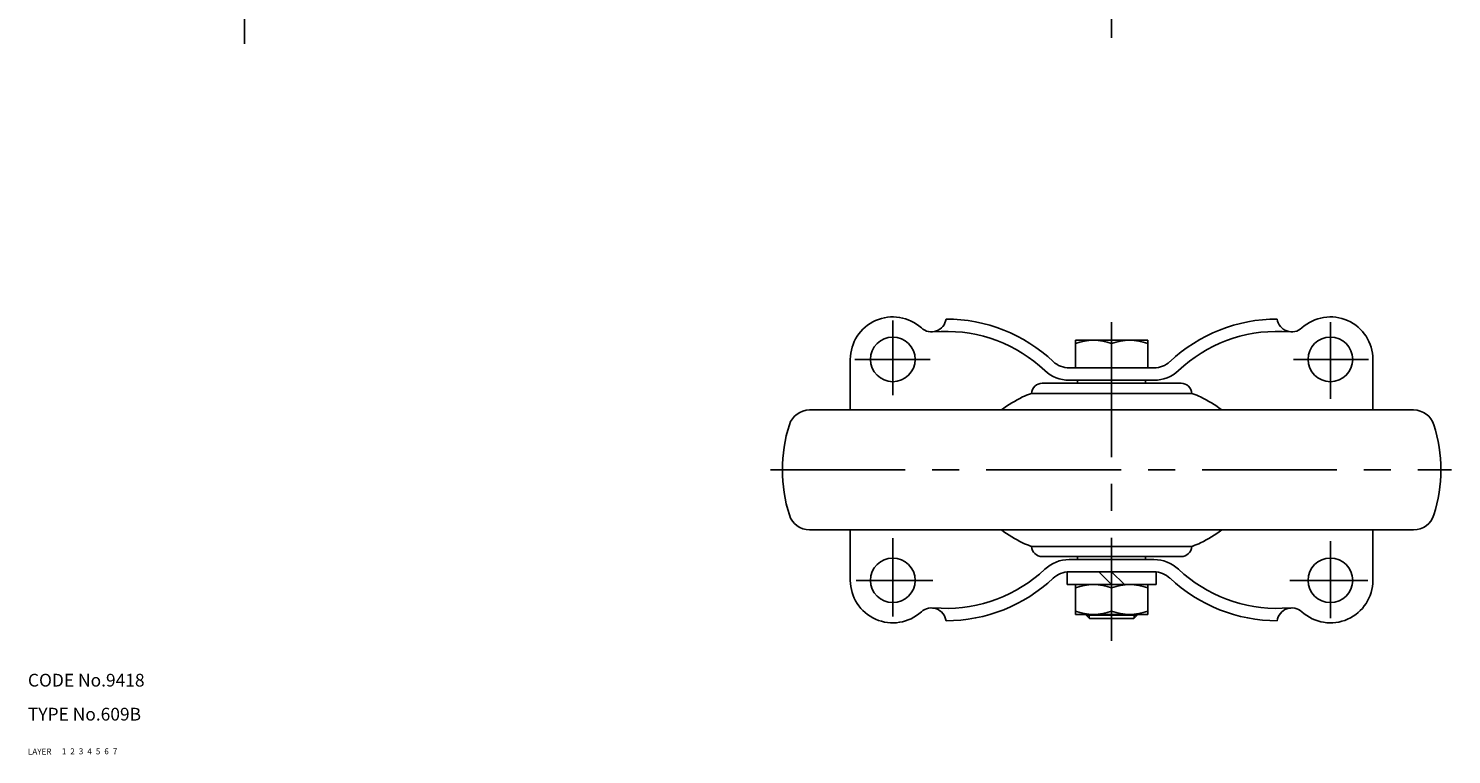
# Model space of a CAD drawing. Extents: x 10 to 754, y 10 to 518.
# Drawn here: x 10 to 345, y 10 to 181 of the extents above; entities that cross this region are included whole.
import ezdxf

# ---------------------------------------------------------------- set-up
doc = ezdxf.new("R2010")
doc.units = 0
doc.header["$MEASUREMENT"] = 0
for name, pattern in [('CENTER', [50.8, 31.75, -6.35, 6.35, -6.35]), ('DASHED', [19.05, 12.7, -6.35]), ('PHANTOM', [63.5, 31.75, -6.35, 6.35, -6.35, 6.35, -6.35])]:
    doc.linetypes.add(name, pattern=pattern)
for name, color, linetype in [('1', 7, 'CONTINUOUS'), ('2', 4, 'CONTINUOUS'), ('3', 2, 'DASHED'), ('4', 1, 'CENTER'), ('5', 6, 'PHANTOM'), ('6', 5, 'CONTINUOUS'), ('7', 3, 'CONTINUOUS')]:
    doc.layers.add(name, color=color, linetype=linetype)
doc.styles.get("Standard").update_dxf_attribs({"font": 'simplex.shx'})

msp = doc.modelspace()

# ---------------------------------------------------------------- linework, layer by layer
at = {"layer": '1', "linetype": 'Continuous'}
for p, q in [((222.64, 109.5), (224.92, 109.58)), ((256.57, 107.5), (256.57, 101)), ((273.57, 107.5), (256.57, 107.5)), ((273.57, 107.5), (273.57, 101)), ((307.5, 109.5), (305.21, 109.58)), ((265.07, 106.74), (265.07, 101)), ((203.57, 103), (203.57, 91.1)), ((255.1, 101), (275.04, 101)), ((326.57, 103), (326.57, 91.1)), ((248.72, 97.4), (281.42, 97.4)), ((255.1, 98.1), (275.04, 98.1)), ((257.07, 98.1), (257.07, 97.4)), ((273.07, 98.1), (273.07, 97.4)), ((246.22, 95), (283.92, 95)), ((193.98, 91.1), (336.16, 91.1)), ((193.98, 62.9), (336.16, 62.9)), ((203.57, 62.9), (203.57, 51)), ((326.57, 62.9), (326.57, 51)), ((246.22, 59), (283.92, 59)), ((248.72, 56.6), (281.42, 56.6)), ((255.1, 55.9), (275.04, 55.9)), ((257.07, 55.9), (257.07, 56.6)), ((273.07, 55.9), (273.07, 56.6)), ((254.57, 50), (254.57, 52.9)), ((255.1, 53), (275.04, 53)), ((262.07, 53), (265.07, 50)), ((265.07, 53), (268.07, 50)), ((275.57, 50), (275.57, 52.9)), ((254.57, 50), (275.57, 50)), ((256.57, 43), (256.57, 50)), ((265.07, 43.76), (265.07, 49.24)), ((273.57, 43), (273.57, 50)), ((222.64, 44.5), (224.92, 44.42)), ((307.5, 44.5), (305.21, 44.42)), ((256.57, 43), (273.57, 43)), ((259.07, 42.8), (259.07, 43)), ((259.07, 42.8), (271.07, 42.8)), ((259.07, 42.8), (259.87, 42)), ((259.87, 42), (270.27, 42)), ((270.27, 42), (271.07, 42.8)), ((271.07, 42.8), (271.07, 43))]:
    msp.add_line(p, q, dxfattribs=at)
for centre in [(213.57, 103), (316.57, 103), (213.57, 51), (316.57, 51)]:
    msp.add_circle(centre, 5.25, dxfattribs=at)
for centre, radius, start, end in [((213.57, 103), 10, 47.7946, 180), ((222.64, 113), 3.5, 227.7946, 351.7868), ((226.1, 75.7), 36.8, 46.7297, 90), ((304.04, 75.7), 36.8, 90, 133.2703), ((307.5, 113), 3.5, 188.2132, 312.2054), ((316.57, 103), 10, 0, 132.2054), ((226.1, 75.7), 33.9, 46.7297, 91.9923), ((260.82, 95.22), 12.28, 69.7438, 110.2562), ((269.32, 95.22), 12.28, 69.7438, 110.2562), ((304.04, 75.7), 33.9, 88.0077, 133.2703), ((255.1, 106.5), 5.5, 226.7297, 270), ((275.04, 106.5), 5.5, 270, 313.2703), ((248.72, 94.9), 2.5, 90, 177.751), ((255.1, 106.5), 8.4, 226.7297, 270), ((275.04, 106.5), 8.4, 270, 313.2703), ((281.42, 94.9), 2.5, 2.249, 90), ((256.68, 68.09), 28.94, 115.7319, 127.3146), ((251.27, 79.31), 16.48, 108.7458, 115.7319), ((231.45, 137.72), 45.2, 288.7458, 289.0774), ((298.69, 137.72), 45.2, 250.9226, 251.2542), ((278.87, 79.31), 16.48, 64.2681, 71.2542), ((273.46, 68.09), 28.94, 52.6854, 64.2681), ((193.98, 86.1), 5, 90, 162.3421), ((336.16, 86.1), 5, 17.6579, 90), ((222.57, 77), 35, 162.3421, 197.6579), ((307.57, 77), 35, 342.3421, 17.6579), ((193.98, 67.9), 5, 197.6579, 270), ((336.16, 67.9), 5, 270, 342.3421), ((256.68, 85.91), 28.94, 232.6854, 244.2681), ((273.46, 85.91), 28.94, 295.7319, 307.3146), ((251.27, 74.69), 16.48, 244.2681, 251.2542), ((231.45, 16.28), 45.2, 70.9226, 71.2542), ((248.72, 59.1), 2.5, 182.249, 270), ((281.42, 59.1), 2.5, 270, 357.751), ((298.69, 16.28), 45.2, 108.7458, 109.0774), ((278.87, 74.69), 16.48, 288.7458, 295.7319), ((226.1, 78.3), 33.9, 268.0077, 313.2703), ((255.1, 47.5), 8.4, 90, 133.2703), ((275.04, 47.5), 8.4, 46.7297, 90), ((304.04, 78.3), 33.9, 226.7297, 271.9923), ((213.57, 51), 10, 180, 312.2054), ((226.1, 78.3), 36.8, 270, 313.2703), ((255.1, 47.5), 5.5, 90, 133.2703), ((275.04, 47.5), 5.5, 46.7297, 90), ((304.04, 78.3), 36.8, 226.7297, 270), ((316.57, 51), 10, 227.7946, 0), ((260.82, 37.72), 12.28, 69.7438, 110.2562), ((269.32, 37.72), 12.28, 69.7438, 110.2562), ((222.64, 41), 3.5, 8.2132, 132.2054), ((260.82, 55.28), 12.28, 249.7438, 290.2562), ((269.32, 55.28), 12.28, 249.7438, 290.2562), ((307.5, 41), 3.5, 47.7946, 171.7868)]:
    msp.add_arc(centre, radius, start, end, dxfattribs=at)
at = {"layer": '2', "linetype": 'Continuous'}
for p, q in [((259.75, 43), (259.75, 42.12)), ((270.39, 43), (270.39, 42.12))]:
    msp.add_line(p, q, dxfattribs=at)
at = {"layer": '4', "linetype": 'CENTER'}
for p, q in [((61, 177.31), (61, 375.61)), ((265.07, 178.73), (265.07, 375.62)), ((213.57, 112.17), (213.57, 94.59)), ((265.07, 111.78), (265.07, 36.73)), ((316.57, 111.76), (316.57, 93.7)), ((204.64, 103), (222.38, 103)), ((307.91, 103), (325.57, 103)), ((184.76, 77), (345.08, 77)), ((213.57, 60.9), (213.57, 42.51)), ((316.57, 60.25), (316.57, 42.1)), ((204.97, 51), (222.95, 51)), ((307.01, 51), (325.41, 51))]:
    msp.add_line(p, q, dxfattribs=at)

# ---------------------------------------------------------------- texts
at = {"layer": '1', "linetype": 'Continuous'}
for s, p in [('LAYER', (10, 10)), ('1', (17.98, 10.05))]:
    msp.add_text(s, height=1.4, dxfattribs=at).set_placement(p)
at = {"layer": '2', "linetype": 'Continuous'}
msp.add_text('2', height=1.4, dxfattribs=at).set_placement((19.98, 10.05))
at = {"layer": '3', "linetype": 'DASHED'}
msp.add_text('3', height=1.4, dxfattribs=at).set_placement((21.98, 10.05))
at = {"layer": '4', "linetype": 'CENTER'}
msp.add_text('4', height=1.4, dxfattribs=at).set_placement((23.98, 10.05))
at = {"layer": '5', "linetype": 'PHANTOM'}
msp.add_text('5', height=1.4, dxfattribs=at).set_placement((25.98, 10.05))
at = {"layer": '6', "linetype": 'Continuous'}
msp.add_text('6', height=1.4, dxfattribs=at).set_placement((27.98, 10.05))
at = {"layer": '7', "linetype": 'Continuous'}
for s, height, p in [('CODE No.9418', 3, (10, 26)), ('TYPE No.609B', 3, (10, 18)), ('7', 1.4, (29.98, 10.05))]:
    msp.add_text(s, height=height, dxfattribs=at).set_placement(p)

doc.saveas('drawing.dxf')
